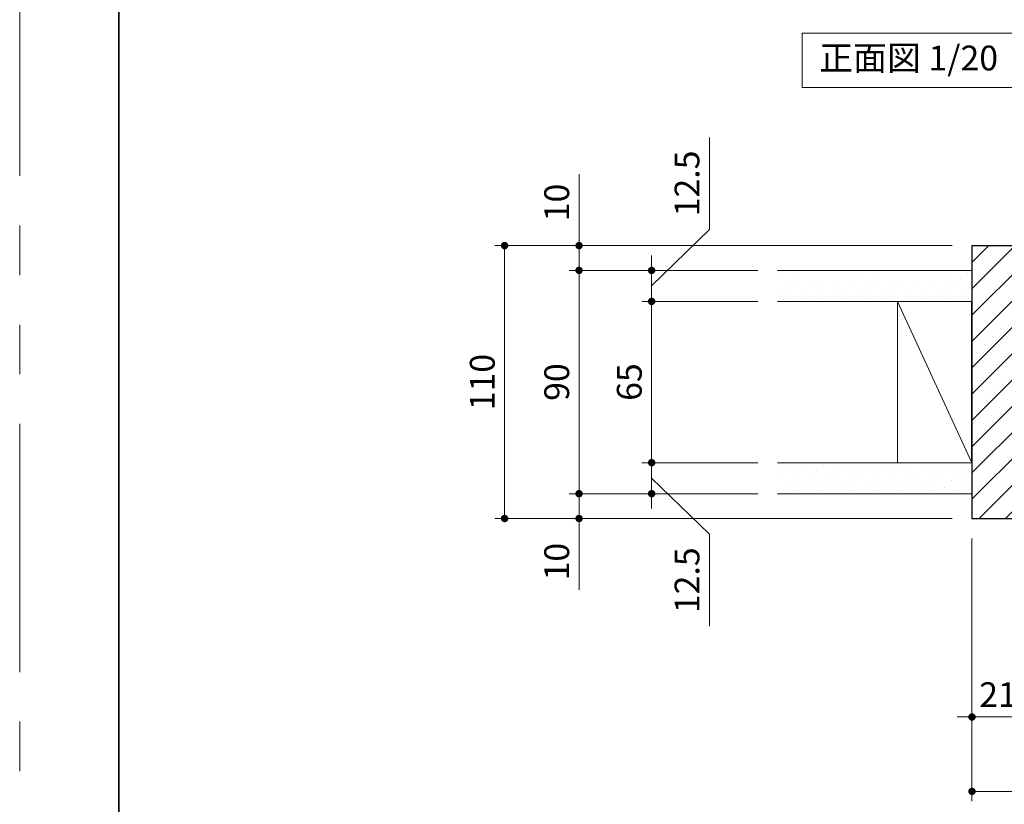
# Model space of a CAD drawing. Extents: x -60839 to -58226, y 2022 to 3236.
# Drawn here: x -60825 to -60428, y 2182 to 2498 of the extents above; entities that cross this region are included whole.
import ezdxf

# ---------------------------------------------------------------- set-up
doc = ezdxf.new("R2010")
doc.units = 0
doc.header["$LTSCALE"] = 80
doc.header["$MEASUREMENT"] = 0
doc.linetypes.add('PHANTOM', pattern=[2.5, 1.25, -0.25, 0.25, -0.25, 0.25, -0.25])
doc.layers.get('0').update_dxf_attribs({"linetype": 'CONTINUOUS'})
doc.layers.get('DEFPOINTS').update_dxf_attribs({"linetype": 'CONTINUOUS'})
for name, color, linetype, lineweight in [('ハッチング', 6, 'CONTINUOUS', 9), ('図面枠', 7, 'CONTINUOUS', 35), ('寸法線', 3, 'CONTINUOUS', 13), ('線(白)', 7, 'CONTINUOUS', 30), ('線(黄)', 2, 'CONTINUOUS', 15)]:
    doc.layers.add(name, color=color, linetype=linetype, lineweight=lineweight)
doc.layers.add('陰線', color=4, linetype='PHANTOM', lineweight=9, plot=False)
doc.styles.add('sanwa1', font='romans.shx', dxfattribs={"height": 10, "bigfont": 'extfont2.shx'})
doc.dimstyles.new('sanwa1', dxfattribs={"dimscale": 0.05, "dimtxt": 10, "dimasz": 45, "dimexe": 20, "dimexo": 20, "dimgap": 30, "dimtad": 1, "dimdsep": 46, "dimtxsty": 'sanwa1', "dimblk1": 'DOT', "dimblk2": 'DOT', "dimsah": 1, "dimcen": 0.15, "dimclrd": 256, "dimclre": 256, "dimclrt": 256, "dimadec": 0, "dimazin": 0, "dimtfac": 1, "dimtix": 1, "dimtmove": 0, "dimatfit": 0, "dimldrblk": 'DOT', "dimfxl": 1, "dimtolj": 1, "dimtzin": 0, "dimlwd": 13, "dimlwe": 13, "dimarcsym": 1})

# ---------------------------------------------------------------- blocks, each defined once
blk = doc.blocks.new('_DOT')
at = {"color": 0, "linetype": 'ByBlock'}
blk.add_line((-0.5, 0), (-1, 0), dxfattribs=at)
at = {"color": 0, "linetype": 'ByBlock', "const_width": 0.5}
blk.add_lwpolyline([(-0.25, 0, 1), (0.25, 0, 1)], format="xyb", close=True, dxfattribs=at)
blk = doc.blocks.new('*D84')
at = {"layer": 'DEFPOINTS', "color": 0, "ltscale": 3, "transparency": 16777216}
for p in [(-60441.45, 2296.72), (-60420.45, 2296.72), (-60420.45, 2216.72)]:
    blk.add_point(p, dxfattribs=at)
at = {"layer": '寸法線', "ltscale": 3, "transparency": 16777216}
for p, q in [((-60441.45, 2288.72), (-60441.45, 2212.72)), ((-60420.45, 2288.72), (-60420.45, 2212.72)), ((-60444.45, 2216.72), (-60447.45, 2216.72)), ((-60441.45, 2216.72), (-60420.45, 2216.72)), ((-60417.45, 2216.72), (-60414.45, 2216.72))]:
    blk.add_line(p, q, dxfattribs=at)
at = {"layer": '寸法線', "ltscale": 3, "transparency": 16777216, "xscale": 3, "yscale": 3, "zscale": 3}
blk.add_blockref('_DOT', (-60441.45, 2216.72), dxfattribs=at)
at = {"layer": '寸法線', "ltscale": 3, "transparency": 16777216, "xscale": 3, "yscale": 3, "zscale": 3, "rotation": 180}
blk.add_blockref('_DOT', (-60420.45, 2216.72), dxfattribs=at)
at = {"layer": '寸法線', "ltscale": 3, "transparency": 16777216, "insert": (-60430.95, 2225.72), "char_height": 10, "attachment_point": 5, "style": 'sanwa1'}
blk.add_mtext('\\A1;21', dxfattribs=at)
blk = doc.blocks.new('*D107')
at = {"layer": 'DEFPOINTS', "color": 0, "ltscale": 3, "transparency": 16777216}
for p in [(-60519.81, 2396.72), (-60599.81, 2306.72), (-60519.81, 2306.72)]:
    blk.add_point(p, dxfattribs=at)
at = {"layer": '寸法線', "ltscale": 3, "transparency": 16777216}
for p, q in [((-60527.81, 2396.72), (-60603.81, 2396.72)), ((-60599.81, 2393.72), (-60599.81, 2309.72)), ((-60527.81, 2306.72), (-60603.81, 2306.72))]:
    blk.add_line(p, q, dxfattribs=at)
at = {"layer": '寸法線', "ltscale": 3, "transparency": 16777216, "xscale": 3, "yscale": 3, "zscale": 3}
for p, rotation in [((-60599.81, 2396.72), 90), ((-60599.81, 2306.72), 270)]:
    blk.add_blockref('_DOT', p, dxfattribs=dict(at, rotation=rotation))
at = {"layer": '寸法線', "ltscale": 3, "transparency": 16777216, "insert": (-60608.81, 2351.72), "char_height": 10, "attachment_point": 5, "rotation": 90, "style": 'sanwa1'}
blk.add_mtext('\\A1;90', dxfattribs=at)
blk = doc.blocks.new('*D108')
at = {"layer": 'DEFPOINTS', "color": 0, "ltscale": 3, "transparency": 16777216}
for p in [(-60519.81, 2306.72), (-60599.81, 2296.72), (-60441.45, 2296.72)]:
    blk.add_point(p, dxfattribs=at)
at = {"layer": '寸法線', "ltscale": 3, "transparency": 16777216}
for p, q in [((-60599.81, 2309.72), (-60599.81, 2312.72)), ((-60527.81, 2306.72), (-60603.81, 2306.72)), ((-60599.81, 2306.72), (-60599.81, 2296.72)), ((-60449.45, 2296.72), (-60603.81, 2296.72)), ((-60599.81, 2293.72), (-60599.81, 2267.96))]:
    blk.add_line(p, q, dxfattribs=at)
at = {"layer": '寸法線', "ltscale": 3, "transparency": 16777216, "xscale": 3, "yscale": 3, "zscale": 3}
for p, rotation in [((-60599.81, 2306.72), 270), ((-60599.81, 2296.72), 90)]:
    blk.add_blockref('_DOT', p, dxfattribs=dict(at, rotation=rotation))
at = {"layer": '寸法線', "ltscale": 3, "transparency": 16777216, "insert": (-60608.81, 2279.34), "char_height": 10, "attachment_point": 5, "rotation": 90, "style": 'sanwa1'}
blk.add_mtext('\\A1;10', dxfattribs=at)
blk = doc.blocks.new('*D112')
at = {"layer": 'DEFPOINTS', "color": 0, "ltscale": 3, "transparency": 16777216}
for p in [(-60441.45, 2296.72), (-59461.45, 2296.72), (-59461.45, 2186.72)]:
    blk.add_point(p, dxfattribs=at)
at = {"layer": '寸法線', "ltscale": 3, "transparency": 16777216}
for p, q in [((-60441.45, 2288.72), (-60441.45, 2182.72)), ((-59461.45, 2288.72), (-59461.45, 2182.72)), ((-60438.45, 2186.72), (-59464.45, 2186.72))]:
    blk.add_line(p, q, dxfattribs=at)
at = {"layer": '寸法線', "ltscale": 3, "transparency": 16777216, "xscale": 3, "yscale": 3, "zscale": 3, "rotation": 180}
blk.add_blockref('_DOT', (-60441.45, 2186.72), dxfattribs=at)
at = {"layer": '寸法線', "ltscale": 3, "transparency": 16777216, "xscale": 3, "yscale": 3, "zscale": 3}
blk.add_blockref('_DOT', (-59461.45, 2186.72), dxfattribs=at)
at = {"layer": '寸法線', "ltscale": 3, "transparency": 16777216, "insert": (-59951.45, 2195.72), "char_height": 10, "attachment_point": 5, "style": 'sanwa1'}
blk.add_mtext('\\A1;W', dxfattribs=at)
blk = doc.blocks.new('*D121')
at = {"layer": 'DEFPOINTS', "color": 0, "ltscale": 3, "transparency": 16777216}
for p in [(-60441.45, 2406.72), (-60629.81, 2296.72), (-60441.45, 2296.72)]:
    blk.add_point(p, dxfattribs=at)
at = {"layer": '寸法線', "ltscale": 3, "transparency": 16777216}
for p, q in [((-60449.45, 2406.72), (-60633.81, 2406.72)), ((-60629.81, 2403.72), (-60629.81, 2299.72)), ((-60449.45, 2296.72), (-60633.81, 2296.72))]:
    blk.add_line(p, q, dxfattribs=at)
at = {"layer": '寸法線', "ltscale": 3, "transparency": 16777216, "xscale": 3, "yscale": 3, "zscale": 3}
for p, rotation in [((-60629.81, 2406.72), 90), ((-60629.81, 2296.72), 270)]:
    blk.add_blockref('_DOT', p, dxfattribs=dict(at, rotation=rotation))
at = {"layer": '寸法線', "ltscale": 3, "transparency": 16777216, "insert": (-60638.81, 2351.72), "char_height": 10, "attachment_point": 5, "rotation": 90, "style": 'sanwa1'}
blk.add_mtext('\\A1;110', dxfattribs=at)
blk = doc.blocks.new('*D122')
at = {"layer": 'DEFPOINTS', "color": 0, "ltscale": 3, "transparency": 16777216}
for p in [(-60441.45, 2406.72), (-60599.81, 2396.72), (-60519.81, 2396.72)]:
    blk.add_point(p, dxfattribs=at)
at = {"layer": '寸法線', "ltscale": 3, "transparency": 16777216}
for p, q in [((-60599.81, 2409.72), (-60599.81, 2435.49)), ((-60449.45, 2406.72), (-60603.81, 2406.72)), ((-60599.81, 2396.72), (-60599.81, 2406.72)), ((-60527.81, 2396.72), (-60603.81, 2396.72)), ((-60599.81, 2393.72), (-60599.81, 2390.72))]:
    blk.add_line(p, q, dxfattribs=at)
at = {"layer": '寸法線', "ltscale": 3, "transparency": 16777216, "xscale": 3, "yscale": 3, "zscale": 3}
for p, rotation in [((-60599.81, 2406.72), 270), ((-60599.81, 2396.72), 90)]:
    blk.add_blockref('_DOT', p, dxfattribs=dict(at, rotation=rotation))
at = {"layer": '寸法線', "ltscale": 3, "transparency": 16777216, "insert": (-60608.81, 2424.1), "char_height": 10, "attachment_point": 5, "rotation": 90, "style": 'sanwa1'}
blk.add_mtext('\\A1;10', dxfattribs=at)
blk = doc.blocks.new('*D124')
at = {"layer": 'DEFPOINTS', "color": 0, "ltscale": 3, "transparency": 16777216}
for p in [(-60519.81, 2384.22), (-60570.56, 2319.22), (-60519.81, 2319.22)]:
    blk.add_point(p, dxfattribs=at)
at = {"layer": '寸法線', "ltscale": 3, "transparency": 16777216}
for p, q in [((-60527.81, 2384.22), (-60574.56, 2384.22)), ((-60570.56, 2381.22), (-60570.56, 2322.22)), ((-60527.81, 2319.22), (-60574.56, 2319.22))]:
    blk.add_line(p, q, dxfattribs=at)
at = {"layer": '寸法線', "ltscale": 3, "transparency": 16777216, "xscale": 3, "yscale": 3, "zscale": 3}
for p, rotation in [((-60570.56, 2384.22), 90), ((-60570.56, 2319.22), 270)]:
    blk.add_blockref('_DOT', p, dxfattribs=dict(at, rotation=rotation))
at = {"layer": '寸法線', "ltscale": 3, "transparency": 16777216, "insert": (-60579.56, 2351.72), "char_height": 10, "attachment_point": 5, "rotation": 90, "style": 'sanwa1'}
blk.add_mtext('\\A1;65', dxfattribs=at)
blk = doc.blocks.new('*D125')
at = {"layer": 'DEFPOINTS', "color": 0, "ltscale": 3, "transparency": 16777216}
for p in [(-60519.81, 2396.72), (-60570.56, 2384.22), (-60519.81, 2384.22)]:
    blk.add_point(p, dxfattribs=at)
at = {"layer": '寸法線', "ltscale": 3, "transparency": 16777216}
for p, q in [((-60547.3, 2413.27), (-60547.3, 2450.32)), ((-60570.56, 2390.47), (-60547.3, 2413.27)), ((-60570.56, 2399.72), (-60570.56, 2402.72)), ((-60527.81, 2396.72), (-60574.56, 2396.72)), ((-60570.56, 2384.22), (-60570.56, 2396.72)), ((-60570.56, 2384.22), (-60570.56, 2396.72)), ((-60527.81, 2384.22), (-60574.56, 2384.22)), ((-60570.56, 2381.22), (-60570.56, 2378.22))]:
    blk.add_line(p, q, dxfattribs=at)
at = {"layer": '寸法線', "ltscale": 3, "transparency": 16777216, "xscale": 3, "yscale": 3, "zscale": 3}
for p, rotation in [((-60570.56, 2396.72), 270), ((-60570.56, 2384.22), 90)]:
    blk.add_blockref('_DOT', p, dxfattribs=dict(at, rotation=rotation))
at = {"layer": '寸法線', "ltscale": 3, "transparency": 16777216, "insert": (-60556.3, 2431.79), "char_height": 10, "attachment_point": 5, "rotation": 90, "style": 'sanwa1'}
blk.add_mtext('\\A1;12.5', dxfattribs=at)
blk = doc.blocks.new('*D126')
at = {"layer": 'DEFPOINTS', "color": 0, "ltscale": 3, "transparency": 16777216}
for p in [(-60519.81, 2319.22), (-60570.56, 2306.72), (-60519.81, 2306.72)]:
    blk.add_point(p, dxfattribs=at)
at = {"layer": '寸法線', "ltscale": 3, "transparency": 16777216}
for p, q in [((-60570.56, 2322.22), (-60570.56, 2325.22)), ((-60527.81, 2319.22), (-60574.56, 2319.22)), ((-60570.56, 2306.72), (-60570.56, 2319.22)), ((-60570.56, 2306.72), (-60570.56, 2319.22)), ((-60570.56, 2312.97), (-60547.3, 2290.37)), ((-60527.81, 2306.72), (-60574.56, 2306.72)), ((-60570.56, 2303.72), (-60570.56, 2300.72)), ((-60547.3, 2290.37), (-60547.3, 2253.32))]:
    blk.add_line(p, q, dxfattribs=at)
at = {"layer": '寸法線', "ltscale": 3, "transparency": 16777216, "xscale": 3, "yscale": 3, "zscale": 3}
for p, rotation in [((-60570.56, 2319.22), 270), ((-60570.56, 2306.72), 90)]:
    blk.add_blockref('_DOT', p, dxfattribs=dict(at, rotation=rotation))
at = {"layer": '寸法線', "ltscale": 3, "transparency": 16777216, "insert": (-60556.3, 2271.84), "char_height": 10, "attachment_point": 5, "rotation": 90, "style": 'sanwa1'}
blk.add_mtext('\\A1;12.5', dxfattribs=at)

msp = doc.modelspace()

# ---------------------------------------------------------------- hatches: boundary and pattern name
at = {"layer": 'ハッチング'}
h = msp.add_hatch(dxfattribs=at)
h.set_pattern_fill('LINE', color=256, scale=60, angle=45, style=0)
h.set_pattern_definition([(45, (-205.702, 35.5085), (-5.3033009, 5.3033009), [])])
h.paths.add_polyline_path([(-60420.4477, 2405.7239), (-60421.4477, 2406.7239), (-60441.4477, 2406.7239), (-60441.4477, 2296.7239), (-60421.4477, 2296.7239), (-60420.4477, 2297.7239)])
h = msp.add_hatch(dxfattribs=at)
h.set_pattern_fill('DOTS', color=256, scale=60, angle=45, style=0)
h.set_pattern_definition([(45, (-205.702, -9.4915), (-1.32582521, 3.97747564), [0, -3.75])])
h.paths.add_polyline_path([(-60441.4477, 2396.7239), (-60519.8056, 2396.7239), (-60519.8056, 2384.2239), (-60441.4477, 2384.2239)])
h = msp.add_hatch(dxfattribs=at)
h.set_pattern_fill('DOTS', color=256, scale=60, angle=45, style=0)
h.set_pattern_definition([(45, (-205.702, 35.5085), (-1.32582521, 3.97747564), [0, -3.75])])
h.paths.add_polyline_path([(-60441.4477, 2319.2239), (-60519.8056, 2319.2239), (-60519.8056, 2306.7239), (-60441.4477, 2306.7239)])

# ---------------------------------------------------------------- linework, layer by layer
at = {"layer": '図面枠'}
msp.add_line((-60785.2415, 3182.8457), (-60785.2415, 2074.8457), dxfattribs=at)
at = {"layer": '線(白)', "ltscale": 3}
for p, q in [((-60441.4477, 2406.7239), (-60441.4477, 2296.7239)), ((-60441.4477, 2406.7239), (-60421.4477, 2406.7239)), ((-60441.4477, 2319.2239), (-60441.4477, 2384.2239)), ((-60441.4477, 2296.7239), (-60421.4477, 2296.7239))]:
    msp.add_line(p, q, dxfattribs=at)
at = {"layer": '線(黄)', "ltscale": 3}
for p, q in [((-60441.4477, 2396.7239), (-60519.8056, 2396.7239)), ((-60441.4477, 2384.2239), (-60519.8056, 2384.2239)), ((-60471.4477, 2384.2239), (-60471.4477, 2319.2239)), ((-60471.4477, 2384.2239), (-60441.4477, 2319.2239)), ((-60441.4477, 2319.2239), (-60519.8056, 2319.2239)), ((-60441.4477, 2306.7239), (-60519.8056, 2306.7239))]:
    msp.add_line(p, q, dxfattribs=at)
msp.add_lwpolyline([(-60509.8359, 2492.2933), (-60413.2207, 2492.2933), (-60413.2207, 2470.4585), (-60509.8359, 2470.4585)], close=True, dxfattribs=at)
at = {"layer": '陰線'}
msp.add_line((-60825.2415, 2034.8457), (-60825.2415, 3222.8457), dxfattribs=at)

# ---------------------------------------------------------------- texts
at = {"layer": '線(黄)', "ltscale": 3, "insert": (-60502.9828, 2481.0513), "char_height": 10, "attachment_point": 4, "line_spacing_factor": 1.27449, "style": 'sanwa1'}
msp.add_mtext('正面図 1/20', dxfattribs=at)

# ---------------------------------------------------------------- dimensions: what is measured, and where the dimension line sits
at = {"layer": '寸法線', "ltscale": 3}
for base, p1, p2, picture, middle in [((-60570.5556, 2384.2239), (-60519.8056, 2396.7239), (-60519.8056, 2384.2239), '*D125', (-60547.2956, 2417.2688)), ((-60570.5556, 2306.7239), (-60519.8056, 2319.2239), (-60519.8056, 2306.7239), '*D126', (-60547.2956, 2286.3685))]:
    dim = msp.add_linear_dim(base=base, p1=p1, p2=p2, angle=90, dimstyle='sanwa1', override={"dimscale": 1, "dimtxt": 8, "dimasz": 3, "dimexe": 4, "dimexo": 8, "dimgap": 4, "dimjust": 1, "dimtix": 0, "dimtmove": 1, "dimlwd": 65535, "dimlwe": 65535}, dxfattribs=at)
    dim.commit()
    dim.dimension.update_dxf_attribs({"geometry": picture, "text_midpoint": middle, "dimtype": 160})
for base, p1, p2, override, picture, middle in [((-60599.8056, 2396.7239), (-60441.4477, 2406.7239), (-60519.8056, 2396.7239), {"dimscale": 1, "dimtxt": 8, "dimasz": 3, "dimexe": 4, "dimexo": 8, "dimgap": 4, "dimjust": 1, "dimtix": 0, "dimlwd": 65535, "dimlwe": 65535}, '*D122', (-60608.8056, 2424.1049)), ((-60629.8056, 2296.7239), (-60441.4477, 2406.7239), (-60441.4477, 2296.7239), {"dimscale": 1, "dimtxt": 8, "dimasz": 3, "dimexe": 4, "dimexo": 8, "dimgap": 4, "dimlwd": 65535, "dimlwe": 65535}, '*D121', (-60638.8056, 2351.7239)), ((-60599.8056, 2306.7239), (-60519.8056, 2396.7239), (-60519.8056, 2306.7239), {"dimscale": 1, "dimtxt": 8, "dimasz": 3, "dimexe": 4, "dimexo": 8, "dimgap": 4, "dimlwd": 65535, "dimlwe": 65535}, '*D107', (-60608.8056, 2351.7239)), ((-60570.5556, 2319.2239), (-60519.8056, 2384.2239), (-60519.8056, 2319.2239), {"dimscale": 1, "dimtxt": 8, "dimasz": 3, "dimexe": 4, "dimexo": 8, "dimgap": 4, "dimlwd": 65535, "dimlwe": 65535}, '*D124', (-60579.5556, 2351.7239)), ((-60599.8056, 2296.7239), (-60519.8056, 2306.7239), (-60441.4477, 2296.7239), {"dimscale": 1, "dimtxt": 8, "dimasz": 3, "dimexe": 4, "dimexo": 8, "dimgap": 4, "dimtix": 0, "dimlwd": 65535, "dimlwe": 65535}, '*D108', (-60608.8056, 2279.343))]:
    dim = msp.add_linear_dim(base=base, p1=p1, p2=p2, angle=90, dimstyle='sanwa1', override=override, dxfattribs=at)
    dim.commit()
    dim.dimension.update_dxf_attribs({"geometry": picture, "text_midpoint": middle})
dim = msp.add_linear_dim(base=(-60420.4477, 2216.7239), p1=(-60441.4477, 2296.7239), p2=(-60420.4477, 2296.7239), dimstyle='sanwa1', override={"dimscale": 1, "dimtxt": 8, "dimasz": 3, "dimexe": 4, "dimexo": 8, "dimgap": 4, "dimlwd": 65535, "dimlwe": 65535}, dxfattribs=at)
dim.commit()
dim.dimension.update_dxf_attribs({"geometry": '*D84', "text_midpoint": (-60430.9477, 2225.7239)})
dim = msp.add_linear_dim(base=(-59461.4477, 2186.7239), p1=(-60441.4477, 2296.7239), p2=(-59461.4477, 2296.7239), text='W', dimstyle='sanwa1', override={"dimscale": 1, "dimtxt": 8, "dimasz": 3, "dimexe": 4, "dimexo": 8, "dimgap": 4, "dimlwd": 65535, "dimlwe": 65535}, dxfattribs=at)
dim.commit()
dim.dimension.update_dxf_attribs({"geometry": '*D112', "text_midpoint": (-59951.4477, 2195.7239)})

doc.saveas('drawing.dxf')
